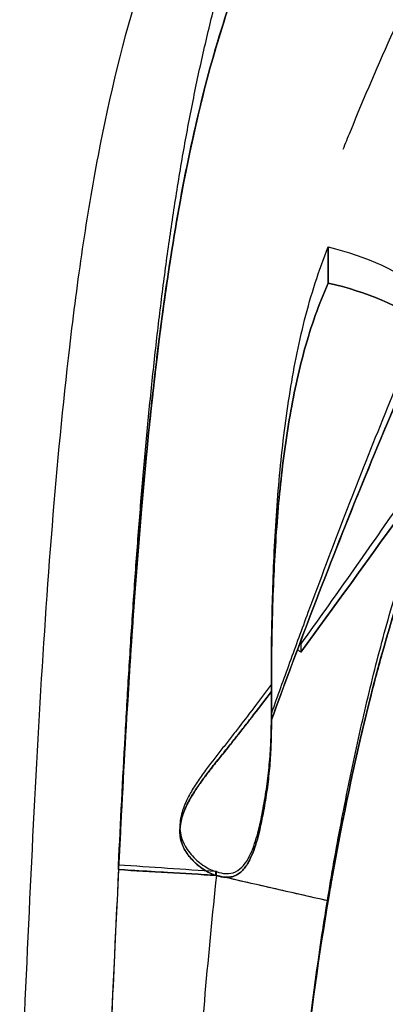
# Model space of a CAD drawing. Units: inches. Extents: x 0 to 58.7, y -7.3 to 11.
# Drawn here: x 2.7 to 3.5, y 1.4 to 3.5 of the extents above; entities that cross this region are included whole.
import ezdxf

# ---------------------------------------------------------------- set-up
doc = ezdxf.new("R2010")
doc.units = ezdxf.units.IN
doc.header["$MEASUREMENT"] = 0
doc.layers.add('Default', color=7, linetype='Continuous', true_color=0x000000)
doc.layers.add('V-GROOVE', color=1, linetype='Continuous', true_color=0xff0000)

msp = doc.modelspace()

# ---------------------------------------------------------------- linework, layer by layer
at = {"layer": 'Default'}
for points, knots in [([(2.9457, 1.7144, 0.8935), (2.95, 1.8043, 0.8974), (2.9546, 1.8942, 0.9024), (2.962, 2.0279, 0.9118), (2.9646, 2.0719, 0.9152), (2.9699, 2.1591, 0.9226), (2.9727, 2.2024, 0.9266), (2.977, 2.267, 0.9331), (2.9785, 2.2884, 0.9353), (2.9815, 2.331, 0.9399), (2.9831, 2.3522, 0.9423), (2.9878, 2.4154, 0.9496), (2.9912, 2.4572, 0.9549), (2.9964, 2.5198, 0.9633), (2.9982, 2.5404, 0.9661), (3.0019, 2.5816, 0.972), (3.0038, 2.6021, 0.975), (3.0096, 2.6632, 0.9843), (3.0136, 2.7036, 0.9909), (3.0222, 2.7837, 1.0046), (3.0267, 2.8233, 1.0118), (3.0338, 2.8824, 1.0232), (3.0362, 2.902, 1.027), (3.0412, 2.9409, 1.0349), (3.0437, 2.9602, 1.039), (3.0516, 3.0178, 1.0513), (3.0571, 3.0559, 1.0598), (3.0687, 3.1313, 1.0777), (3.0749, 3.1686, 1.087), (3.0878, 3.2423, 1.1062), (3.0947, 3.2786, 1.1162), (3.1091, 3.3505, 1.1368), (3.1166, 3.386, 1.1474), (3.1327, 3.4562, 1.1694), (3.1411, 3.4908, 1.1808), (3.1589, 3.5593, 1.2042), (3.1682, 3.593, 1.2163), (3.1976, 3.6924, 1.2533), (3.2191, 3.757, 1.2794), (3.2551, 3.8515, 1.3208), (3.2676, 3.8823, 1.3348), (3.2938, 3.943, 1.3636), (3.3074, 3.9728, 1.3782), (3.3289, 4.0168, 1.4007), (3.3362, 4.0313, 1.4083), (3.3512, 4.0601, 1.4235), (3.3588, 4.0744, 1.4312), (3.3822, 4.1167, 1.4545), (3.3984, 4.1444, 1.4703), (3.4238, 4.1851, 1.4944), (3.4324, 4.1986, 1.5025), (3.45, 4.2252, 1.5189), (3.4589, 4.2384, 1.5271), (3.4863, 4.2774, 1.5519), (3.5052, 4.3029, 1.5687), (3.5442, 4.3523, 1.6023), (3.5641, 4.3763, 1.6192), (3.6057, 4.4231, 1.6532), (3.6273, 4.446, 1.6704), (3.6719, 4.4902, 1.7047), (3.695, 4.5116, 1.7219), (3.7431, 4.5531, 1.7562), (3.768, 4.5732, 1.7732), (3.8178, 4.61, 1.8056), (3.8423, 4.6269, 1.8207), (3.8938, 4.6591, 1.8505), (3.9205, 4.6743, 1.8649), (3.9768, 4.703, 1.8927), (4.0065, 4.7165, 1.9061), (4.0664, 4.7399, 1.9298), (4.0971, 4.7502, 1.9404), (4.1286, 4.7586, 1.9491)], [0, 0, 0, 0, 0.449106, 0.449106, 0.669123, 0.669123, 0.886135, 0.886135, 0.99347, 0.99347, 1.100074, 1.100074, 1.311064, 1.311064, 1.415438, 1.415438, 1.519088, 1.519088, 1.724268, 1.724268, 1.926092, 1.926092, 2.025999, 2.025999, 2.125223, 2.125223, 2.321582, 2.321582, 2.515363, 2.515363, 2.705938, 2.705938, 2.894087, 2.894087, 3.080062, 3.080062, 3.263962, 3.263962, 3.626471, 3.626471, 3.805204, 3.805204, 3.982697, 3.982697, 4.071302, 4.071302, 4.159557, 4.159557, 4.335768, 4.335768, 4.423801, 4.423801, 4.511836, 4.511836, 4.687786, 4.687786, 4.861376, 4.861376, 5.036092, 5.036092, 5.210408, 5.210408, 5.386394, 5.386394, 5.54823, 5.54823, 5.711902, 5.711902, 5.878497, 5.878497, 6.038015, 6.038015, 6.038015, 6.038015]), ([(4.1286, 4.7586, 1.9491), (4.1521, 4.7195, 1.9083), (4.1693, 4.6775, 1.8672), (4.1912, 4.5893, 1.7865), (4.1956, 4.5439, 1.7477), (4.1946, 4.473, 1.6911), (4.193, 4.4491, 1.6728), (4.1876, 4.4007, 1.6367), (4.1838, 4.3763, 1.6192), (4.1746, 4.3269, 1.5848), (4.1692, 4.3021, 1.5681), (4.157, 4.2519, 1.5355), (4.1503, 4.2265, 1.5196), (4.1359, 4.1757, 1.4887), (4.1283, 4.1503, 1.4738), (4.1162, 4.1119, 1.452), (4.112, 4.099, 1.4448), (4.1036, 4.0732, 1.4306), (4.0992, 4.0602, 1.4236), (4.0769, 3.9946, 1.3888), (4.0578, 3.9417, 1.3626), (4.0273, 3.8613, 1.3252), (4.0167, 3.8342, 1.3131), (3.9951, 3.7796, 1.2894), (3.984, 3.7521, 1.278), (3.9613, 3.6968, 1.2556), (3.9497, 3.669, 1.2447), (3.9259, 3.613, 1.2236), (3.9138, 3.5848, 1.2134), (3.8891, 3.5281, 1.1934), (3.8765, 3.4996, 1.1838), (3.8508, 3.4422, 1.165), (3.8377, 3.4134, 1.1559), (3.8111, 3.3554, 1.1383), (3.7976, 3.3262, 1.1297), (3.7704, 3.2675, 1.1131), (3.7567, 3.2379, 1.1051), (3.7153, 3.1482, 1.0816), (3.6877, 3.0878, 1.067), (3.6329, 2.9651, 1.0396), (3.6057, 2.9027, 1.0269), (3.5519, 2.7759, 1.003), (3.5252, 2.7116, 0.992), (3.4723, 2.5808, 0.9716), (3.4461, 2.5144, 0.9623), (3.3941, 2.3798, 0.9452), (3.3683, 2.3115, 0.9375), (3.3364, 2.2257, 0.9289), (3.33, 2.2083, 0.9272), (3.3172, 2.1735, 0.924), (3.3108, 2.156, 0.9224), (3.2917, 2.1033, 0.9178), (3.279, 2.068, 0.9149), (3.2663, 2.0327, 0.9123)], [0, 0, 0, 0, 0.307718, 0.307718, 0.615412, 0.615412, 0.768891, 0.768891, 0.92318, 0.92318, 1.077676, 1.077676, 1.233215, 1.233215, 1.387674, 1.387674, 1.465072, 1.465072, 1.542738, 1.542738, 1.857405, 1.857405, 2.016584, 2.016584, 2.176986, 2.176986, 2.338717, 2.338717, 2.50184, 2.50184, 2.666419, 2.666419, 2.832452, 2.832452, 2.999936, 2.999936, 3.168872, 3.168872, 3.511243, 3.511243, 3.860106, 3.860106, 4.215962, 4.215962, 4.579053, 4.579053, 4.949568, 4.949568, 5.043366, 5.043366, 5.137631, 5.137631, 5.327627, 5.327627, 5.327627, 5.327627]), ([(2.9457, 1.7049, 1.1128), (2.9507, 1.8066, 1.1166), (2.9612, 2.0067, 1.1266), (2.9798, 2.2955, 1.1525), (3.0029, 2.5721, 1.1924), (3.0318, 2.8345, 1.25), (3.0684, 3.0805, 1.3265), (3.1151, 3.3082, 1.4182), (3.1746, 3.5168, 1.5222), (3.2495, 3.7056, 1.6348), (3.3423, 3.8747, 1.7519), (3.455, 4.0252, 1.8698), (3.5884, 4.1629, 1.98), (3.7153, 4.272, 2.0546), (3.8297, 4.3639, 2.0976), (3.9227, 4.4375, 2.1173), (4.0235, 4.5182, 2.1197), (4.0935, 4.5764, 2.1063), (4.1286, 4.6065, 2.0947)], [-5.955524, -5.955524, -5.955524, -5.955524, -5.528504, -5.101483, -4.674463, -4.247442, -3.820422, -3.393402, -2.966381, -2.539361, -2.11234, -1.68532, -1.2583, -0.838866, -0.62915, -0.419433, -0.209717, 0, 0, 0, 0]), ([(4.1286, 4.6065, 2.0947), (4.0935, 4.5764, 2.1063), (4.0235, 4.5182, 2.1197), (3.9227, 4.4375, 2.1173), (3.8297, 4.3639, 2.0976), (3.7153, 4.272, 2.0546), (3.5884, 4.1629, 1.98), (3.455, 4.0252, 1.8698), (3.3423, 3.8747, 1.7519), (3.2495, 3.7056, 1.6348), (3.1746, 3.5168, 1.5222), (3.1151, 3.3082, 1.4182), (3.0684, 3.0805, 1.3265), (3.0318, 2.8345, 1.25), (3.0029, 2.5721, 1.1924), (2.9798, 2.2955, 1.1525), (2.9612, 2.0067, 1.1266), (2.9507, 1.8066, 1.1166), (2.9457, 1.7049, 1.1128)], [0, 0, 0, 0, 0.209717, 0.419433, 0.62915, 0.838866, 1.2583, 1.68532, 2.11234, 2.539361, 2.966381, 3.393402, 3.820422, 4.247442, 4.674463, 5.101483, 5.528504, 5.955524, 5.955524, 5.955524, 5.955524]), ([(4.1286, 4.6065, 2.0947), (4.1432, 4.5805, 2.075), (4.1674, 4.5282, 2.0345), (4.1893, 4.4489, 1.9718), (4.1969, 4.3693, 1.9085), (4.1909, 4.2618, 1.8248), (4.1582, 4.1224, 1.7235), (4.0992, 3.9481, 1.6182), (4.0259, 3.7619, 1.525), (3.9412, 3.5677, 1.4431), (3.8472, 3.3658, 1.3708), (3.7443, 3.1572, 1.306), (3.6402, 2.9395, 1.2488), (3.5385, 2.711, 1.1993), (3.439, 2.4718, 1.1578), (3.3485, 2.2403, 1.1264), (3.2914, 2.0868, 1.1102), (3.2663, 2.0183, 1.1038)], [0, 0, 0, 0, 0.209717, 0.419433, 0.62915, 0.838866, 1.2583, 1.68532, 2.11234, 2.539361, 2.966381, 3.393402, 3.820422, 4.247442, 4.674463, 5.101483, 5.436684, 5.436684, 5.436684, 5.436684]), ([(3.2663, 2.0183, 1.1038), (3.2807, 2.0575, 1.1075), (3.3058, 2.1255, 1.1143), (3.3631, 2.2777, 1.1314), (3.439, 2.4718, 1.1578), (3.5385, 2.711, 1.1993), (3.6402, 2.9395, 1.2488), (3.7443, 3.1572, 1.306), (3.8472, 3.3658, 1.3708), (3.9412, 3.5677, 1.4431), (4.0259, 3.7619, 1.525), (4.0992, 3.9481, 1.6182), (4.1582, 4.1224, 1.7235), (4.1974, 4.2895, 1.8449), (4.1965, 4.4491, 1.9721), (4.1577, 4.5545, 2.0554), (4.1286, 4.6065, 2.0947)], [-5.436684, -5.436684, -5.436684, -5.436684, -5.244471, -5.101483, -4.674463, -4.247442, -3.820422, -3.393402, -2.966381, -2.539361, -2.11234, -1.68532, -1.2583, -0.838866, -0.419433, 0, 0, 0, 0]), ([(4.4443, 4.4016, 1.6376), (4.4307, 4.3215, 1.5792), (4.4117, 4.239, 1.5257), (4.3665, 4.0685, 1.4263), (4.3402, 3.9808, 1.3808), (4.2957, 3.8464, 1.3183), (4.2799, 3.8009, 1.2983), (4.2462, 3.7087, 1.2601), (4.2282, 3.6622, 1.2419), (4.1897, 3.5685, 1.2073), (4.1691, 3.5215, 1.191), (4.1249, 3.427, 1.16), (4.1014, 3.3797, 1.1454), (4.0518, 3.2849, 1.1178), (4.0257, 3.2375, 1.1048), (3.9714, 3.1424, 1.0803), (3.9433, 3.0948, 1.0688), (3.8853, 2.9995, 1.0472), (3.8555, 2.9518, 1.037), (3.7944, 2.8561, 1.0179), (3.7631, 2.8083, 1.009), (3.6672, 2.6634, 0.9837), (3.6014, 2.567, 0.9693), (3.4667, 2.3726, 0.944), (3.3979, 2.2748, 0.9333), (3.3278, 2.1776, 0.9244)], [0, 0, 0, 0, 0.504206, 0.504206, 1.019236, 1.019236, 1.281813, 1.281813, 1.548187, 1.548187, 1.818512, 1.818512, 2.092672, 2.092672, 2.370456, 2.370456, 2.651667, 2.651667, 2.936098, 2.936098, 3.223621, 3.223621, 3.807733, 3.807733, 4.403117, 4.403117, 4.403117, 4.403117]), ([(4.4443, 4.2636, 1.827), (4.4308, 4.1908, 1.774), (4.393, 4.0404, 1.6742), (4.3274, 3.8385, 1.565), (4.2642, 3.6691, 1.4872), (4.2104, 3.5386, 1.4339), (4.1486, 3.4056, 1.3857), (4.0781, 3.2713, 1.3422), (3.9997, 3.1361, 1.3026), (3.9293, 3.0228, 1.2724), (3.8705, 2.9317, 1.2498), (3.8102, 2.8402, 1.2282), (3.7008, 2.6794, 1.1927), (3.5362, 2.4466, 1.1483), (3.3984, 2.2562, 1.1214), (3.3278, 2.1604, 1.1112)], [-4.12314, -4.12314, -4.12314, -4.12314, -3.607748, -3.092355, -2.834659, -2.576963, -2.319266, -2.06157, -1.803874, -1.546178, -1.417329, -1.288481, -1.030785, -0.515393, 0, 0, 0, 0]), ([(3.3278, 2.1604, 1.1112), (3.3984, 2.2562, 1.1214), (3.5362, 2.4466, 1.1483), (3.7008, 2.6794, 1.1927), (3.8258, 2.8632, 1.2332), (3.9153, 3.0001, 1.2664), (3.9997, 3.1361, 1.3026), (4.0781, 3.2713, 1.3422), (4.1486, 3.4056, 1.3857), (4.2104, 3.5386, 1.4339), (4.2642, 3.6691, 1.4872), (4.3116, 3.7962, 1.5456), (4.3537, 3.9193, 1.6087), (4.4024, 4.078, 1.6991), (4.4308, 4.1908, 1.774), (4.4443, 4.2636, 1.827)], [0, 0, 0, 0, 0.515393, 1.030785, 1.288481, 1.546178, 1.803874, 2.06157, 2.319266, 2.576963, 2.834659, 3.092355, 3.350051, 3.607748, 4.12314, 4.12314, 4.12314, 4.12314]), ([(3.3209, 2.1654, 1.1189), (3.3579, 2.2639, 1.1298), (3.4326, 2.4565, 1.155), (3.528, 2.6861, 1.195), (3.5963, 2.8406, 1.2276), (3.6356, 2.9271, 1.2475), (3.6752, 3.0124, 1.2683), (3.725, 3.1169, 1.2958), (3.7848, 3.239, 1.3315), (3.843, 3.3585, 1.3695), (3.8985, 3.4757, 1.4101), (3.9509, 3.5905, 1.4535), (4.0165, 3.7403, 1.5158), (4.0896, 3.9208, 1.6024), (4.1362, 4.0569, 1.6832), (4.1552, 4.1224, 1.7269)], [0, 0, 0, 0, 0.515393, 1.030785, 1.288481, 1.417329, 1.546178, 1.803874, 2.06157, 2.319266, 2.576963, 2.834659, 3.092355, 3.607748, 4.12314, 4.12314, 4.12314, 4.12314]), ([(2.9913, 3.5578, 1.4384), (2.9558, 3.4468, 1.3781), (2.9125, 3.2678, 1.2943), (2.8688, 3.0068, 1.2025), (2.8355, 2.7513, 1.1313), (2.8047, 2.4282, 1.072), (2.7697, 1.9001, 1.0196), (2.7518, 1.479, 1.0114), (2.7385, 1.1891, 1.0079)], [0, 0, 0, 0, 0.686892, 1.030904, 1.374916, 1.965262, 2.555608, 3.73596, 3.73596, 3.73596, 3.73596]), ([(3.1683, 3.4865, 1.5091), (3.1341, 3.381, 1.453), (3.0922, 3.2105, 1.3744), (3.0498, 2.9601, 1.2876), (3.0172, 2.714, 1.22), (2.987, 2.4008, 1.1633), (2.9524, 1.8842, 1.1128), (2.9345, 1.4667, 1.1049), (2.9211, 1.1765, 1.1016)], [0, 0, 0, 0, 0.686892, 1.030904, 1.374916, 1.965262, 2.555608, 3.73596, 3.73596, 3.73596, 3.73596]), ([(3.3237, 1.1765, 0.8824), (3.3349, 1.29, 0.8824), (3.3484, 1.4031, 0.8837), (3.3726, 1.5711, 0.8881), (3.3812, 1.6259, 0.8899), (3.3996, 1.7345, 0.8942), (3.4094, 1.7882, 0.8968), (3.4252, 1.8682, 0.9012), (3.4305, 1.8946, 0.9028), (3.4416, 1.9471, 0.9062), (3.4473, 1.9731, 0.9079), (3.4648, 2.0506, 0.9135), (3.4771, 2.1018, 0.9176), (3.4969, 2.1779, 0.9244), (3.5037, 2.203, 0.9267), (3.5177, 2.2528, 0.9316), (3.5249, 2.2775, 0.9341), (3.547, 2.3509, 0.942), (3.5627, 2.3992, 0.9477), (3.5964, 2.4941, 0.9597), (3.6143, 2.5405, 0.966), (3.6529, 2.6316, 0.9794), (3.6734, 2.6761, 0.9864), (3.7173, 2.7629, 1.0009), (3.7405, 2.8051, 1.0085), (3.7715, 2.8568, 1.0183), (3.7777, 2.867, 1.0202), (3.7904, 2.8873, 1.0242), (3.7968, 2.8973, 1.0261), (3.8162, 2.9272, 1.0321), (3.8295, 2.9468, 1.0362), (3.8703, 3.0048, 1.0484), (3.8986, 3.0424, 1.0568), (3.9428, 3.0975, 1.0697), (3.9577, 3.1156, 1.074), (3.9879, 3.1513, 1.0828), (4.0032, 3.1689, 1.0872), (4.0801, 3.2556, 1.1094), (4.1446, 3.3218, 1.128), (4.211, 3.3863, 1.1477)], [0, 0, 0, 0, 0.519438, 0.519438, 0.772291, 0.772291, 1.020882, 1.020882, 1.143447, 1.143447, 1.264996, 1.264996, 1.505015, 1.505015, 1.623402, 1.623402, 1.740785, 1.740785, 1.972567, 1.972567, 2.199899, 2.199899, 2.423362, 2.423362, 2.642989, 2.642989, 2.69732, 2.69732, 2.751436, 2.751436, 2.859059, 2.859059, 3.072903, 3.072903, 3.178993, 3.178993, 3.284539, 3.284539, 3.703477, 3.703477, 3.703477, 3.703477]), ([(3.1509, 1.7006, 0.8929), (3.1636, 1.6962, 0.8927), (3.1781, 1.6943, 0.8926), (3.1978, 1.7035, 0.893), (3.2033, 1.7083, 0.8932), (3.2128, 1.7195, 0.8937), (3.2165, 1.7258, 0.894), (3.227, 1.7464, 0.8949), (3.2321, 1.7611, 0.8956), (3.2403, 1.7907, 0.8971), (3.2438, 1.8069, 0.8979), (3.2497, 1.837, 0.8995), (3.2524, 1.8522, 0.9004), (3.2571, 1.8828, 0.9021), (3.259, 1.8981, 0.9031), (3.2623, 1.9288, 0.905), (3.2636, 1.9441, 0.906), (3.2649, 1.9671, 0.9075), (3.2652, 1.9748, 0.9081), (3.2657, 1.9901, 0.9091), (3.2659, 1.9978, 0.9097), (3.2663, 2.0206, 0.9114), (3.2663, 2.0358, 0.9125), (3.2663, 2.066, 0.9148), (3.2663, 2.0811, 0.916), (3.2663, 2.1112, 0.9185), (3.2663, 2.1262, 0.9198), (3.2664, 2.1486, 0.9218), (3.2664, 2.156, 0.9224), (3.2665, 2.1709, 0.9238), (3.2666, 2.1784, 0.9244), (3.2669, 2.2005, 0.9265), (3.2672, 2.2152, 0.9279), (3.2678, 2.2446, 0.9308), (3.2682, 2.2592, 0.9323), (3.2694, 2.3028, 0.9368), (3.2705, 2.3317, 0.94), (3.2745, 2.4176, 0.9498), (3.2782, 2.4742, 0.957), (3.286, 2.5586, 0.9687), (3.289, 2.5864, 0.9727), (3.2958, 2.6415, 0.981), (3.2996, 2.6689, 0.9853), (3.3081, 2.7232, 0.9942), (3.3128, 2.7502, 0.9988), (3.3235, 2.8037, 1.0083), (3.3293, 2.8301, 1.0132), (3.3491, 2.9083, 1.0281), (3.3652, 2.9595, 1.0386), (3.3855, 3.0092, 1.0495)], [0, 0, 0, 0, 0.060301, 0.060301, 0.091053, 0.091053, 0.124747, 0.124747, 0.194451, 0.194451, 0.263609, 0.263609, 0.334054, 0.334054, 0.404413, 0.404413, 0.474594, 0.474594, 0.509575, 0.509575, 0.544493, 0.544493, 0.613766, 0.613766, 0.682606, 0.682606, 0.75101, 0.75101, 0.78505, 0.78505, 0.819005, 0.819005, 0.886283, 0.886283, 0.953175, 0.953175, 1.085824, 1.085824, 1.346605, 1.346605, 1.474919, 1.474919, 1.601952, 1.601952, 1.72812, 1.72812, 1.85318, 1.85318, 2.100058, 2.100058, 2.100058, 2.100058]), ([(3.3855, 3.0092, 1.0495), (3.4669, 2.9888, 1.0451), (3.535, 2.9579, 1.0383), (3.6444, 2.874, 1.0214), (3.6859, 2.8209, 1.0112), (3.714, 2.7561, 0.9999)], [0, 0, 0, 0, 0.3587001, 0.3587001, 0.7172363, 0.7172363, 0.7172363, 0.7172363]), ([(3.1509, 1.6927, 1.0793), (3.1574, 1.6905, 1.0794), (3.1676, 1.6883, 1.0794), (3.1813, 1.6891, 1.0795), (3.1913, 1.6921, 1.0797), (3.2003, 1.6978, 1.0799), (3.208, 1.7053, 1.0802), (3.2146, 1.7143, 1.0806), (3.2256, 1.734, 1.0815), (3.2345, 1.7588, 1.0827), (3.2419, 1.7883, 1.0841), (3.2513, 1.8328, 1.0865), (3.2595, 1.885, 1.0894), (3.2647, 1.9448, 1.0941), (3.2663, 1.9895, 1.0986), (3.2664, 2.0338, 1.1047), (3.2663, 2.0922, 1.1147), (3.2663, 2.1498, 1.1273), (3.2674, 2.2065, 1.1414), (3.2684, 2.2486, 1.1526), (3.2698, 2.2904, 1.1643), (3.2735, 2.373, 1.1887), (3.2818, 2.4939, 1.2283), (3.3019, 2.6484, 1.2843), (3.3331, 2.796, 1.3415), (3.3653, 2.8887, 1.3778), (3.3855, 2.9334, 1.3947)], [0, 0, 0, 0, 0.030001, 0.045002, 0.060002, 0.075003, 0.090003, 0.105004, 0.120004, 0.180007, 0.210008, 0.240009, 0.360013, 0.420015, 0.480018, 0.54002, 0.600022, 0.720026, 0.780029, 0.840031, 0.900033, 0.960035, 1.200044, 1.440053, 1.680062, 1.920071, 1.920071, 1.920071, 1.920071]), ([(3.3855, 2.9334, 1.3947), (3.3653, 2.8887, 1.3778), (3.3411, 2.8192, 1.3506), (3.3175, 2.7222, 1.3128), (3.3033, 2.6475, 1.2844), (3.2918, 2.5712, 1.2563), (3.28, 2.467, 1.2195), (3.2725, 2.3595, 1.1844), (3.2688, 2.2627, 1.1563), (3.2674, 2.2065, 1.1414), (3.2663, 2.1498, 1.1273), (3.2663, 2.0922, 1.1147), (3.2664, 2.0338, 1.1047), (3.2662, 1.9895, 1.0986), (3.2647, 1.9448, 1.0941), (3.2608, 1.9, 1.0906), (3.2549, 1.8552, 1.0878), (3.2481, 1.818, 1.0857), (3.2419, 1.7883, 1.0841), (3.2345, 1.7588, 1.0827), (3.2256, 1.734, 1.0815), (3.2146, 1.7143, 1.0806), (3.208, 1.7053, 1.0802), (3.2003, 1.6978, 1.0799), (3.1913, 1.6921, 1.0797), (3.1813, 1.6891, 1.0795), (3.1676, 1.6883, 1.0794), (3.1574, 1.6905, 1.0794), (3.1509, 1.6927, 1.0793)], [-1.920071, -1.920071, -1.920071, -1.920071, -1.680062, -1.560057, -1.440053, -1.320049, -1.200044, -0.960035, -0.840031, -0.780029, -0.720026, -0.600022, -0.54002, -0.480018, -0.420015, -0.360013, -0.300011, -0.240009, -0.210008, -0.180007, -0.120004, -0.105004, -0.090003, -0.075003, -0.060002, -0.045002, -0.030001, 0, 0, 0, 0]), ([(3.714, 2.7004, 1.3207), (3.6928, 2.6632, 1.3098), (3.6529, 2.5865, 1.2885), (3.5999, 2.4654, 1.2585), (3.5531, 2.3387, 1.2304), (3.522, 2.2401, 1.211), (3.5026, 2.173, 1.1987), (3.4932, 2.1391, 1.1926), (3.484, 2.105, 1.1868), (3.4722, 2.0592, 1.1791), (3.4607, 2.0128, 1.1717), (3.4497, 1.966, 1.1645), (3.4417, 1.9307, 1.1593), (3.4339, 1.8951, 1.1543), (3.4238, 1.8473, 1.1478), (3.4152, 1.8051, 1.1424), (3.4082, 1.7686, 1.138), (3.4036, 1.7443, 1.1352), (3.3996, 1.7228, 1.1328), (3.3963, 1.7044, 1.1308), (3.3947, 1.6951, 1.1298), (3.393, 1.6859, 1.1289), (3.3914, 1.6766, 1.1279), (3.3898, 1.6673, 1.127), (3.3876, 1.6549, 1.1257), (3.3861, 1.6456, 1.1248), (3.385, 1.6394, 1.1242)], [-1.920071, -1.920071, -1.920071, -1.920071, -1.680062, -1.440053, -1.200044, -0.960035, -0.900033, -0.840031, -0.780029, -0.720026, -0.600022, -0.54002, -0.480018, -0.420015, -0.360013, -0.240009, -0.210008, -0.180007, -0.120004, -0.105004, -0.090003, -0.075003, -0.060002, -0.045002, -0.030001, 0, 0, 0, 0]), ([(3.2663, 2.0933, 0.917), (3.2552, 2.0784, 0.9158), (3.2442, 2.0635, 0.9146), (3.223, 2.0354, 0.9124), (3.2094, 2.0175, 0.9111), (3.1935, 1.9969, 0.9096), (3.1878, 1.9895, 0.9091), (3.1763, 1.9749, 0.9081), (3.1705, 1.9676, 0.9076), (3.1531, 1.9457, 0.9061), (3.1416, 1.931, 0.9051), (3.1273, 1.9118, 0.9039), (3.1242, 1.9075, 0.9036), (3.1182, 1.8991, 0.9031), (3.1153, 1.895, 0.9029), (3.1069, 1.8826, 0.9022), (3.1015, 1.8742, 0.9016), (3.0908, 1.8553, 0.9005), (3.0855, 1.8445, 0.8999), (3.0777, 1.8224, 0.8987), (3.0749, 1.8106, 0.8981), (3.0742, 1.7932, 0.8972), (3.0745, 1.7877, 0.8969), (3.0763, 1.7764, 0.8963), (3.0779, 1.771, 0.8961), (3.0841, 1.755, 0.8953), (3.0903, 1.7453, 0.8949), (3.1049, 1.7283, 0.8941), (3.1134, 1.7208, 0.8938), (3.1305, 1.709, 0.8932), (3.1395, 1.7041, 0.893), (3.1487, 1.7007, 0.8929)], [0, 0, 0, 0, 0.0850867, 0.0850867, 0.1616124, 0.1616124, 0.2043109, 0.2043109, 0.2469384, 0.2469384, 0.3323658, 0.3323658, 0.3566694, 0.3566694, 0.3796528, 0.3796528, 0.4256184, 0.4256184, 0.480018, 0.480018, 0.5343632, 0.5343632, 0.5606394, 0.5606394, 0.5871345, 0.5871345, 0.6393781, 0.6393781, 0.6890938, 0.6890938, 0.7323074, 0.7323074, 0.7323074, 0.7323074]), ([(3.1487, 1.6928, 1.0797), (3.1331, 1.6983, 1.0827), (3.1068, 1.7146, 1.0872), (3.0819, 1.7477, 1.0913), (3.0727, 1.7769, 1.0928), (3.0758, 1.8077, 1.0927), (3.0865, 1.8368, 1.0918), (3.1016, 1.8637, 1.0906), (3.1181, 1.8878, 1.0896), (3.1348, 1.9104, 1.0892), (3.1541, 1.9348, 1.0894), (3.1734, 1.9586, 1.0903), (3.1925, 1.9825, 1.0918), (3.2113, 2.0064, 1.094), (3.2359, 2.0382, 1.0978), (3.2542, 2.062, 1.1014), (3.2663, 2.0779, 1.1042)], [-0.8390147, -0.8390147, -0.8390147, -0.8390147, -0.7546806, -0.7125135, -0.6703464, -0.6302849, -0.5902233, -0.5501618, -0.5101003, -0.4589081, -0.407716, -0.3565239, -0.3053317, -0.2548428, -0.2043539, -0.1033762, -0.1033762, -0.1033762, -0.1033762]), ([(3.2663, 2.0779, 1.1042), (3.242, 2.0461, 1.0986), (3.2176, 2.0143, 1.0944), (3.1864, 1.9748, 1.0913), (3.1802, 1.9669, 1.0908), (3.1674, 1.9508, 1.09), (3.1608, 1.9426, 1.0897), (3.1477, 1.9263, 1.0893), (3.1412, 1.9181, 1.0893), (3.1286, 1.9018, 1.0894), (3.1224, 1.8937, 1.0895), (3.1108, 1.8772, 1.09), (3.1052, 1.8688, 1.0903), (3.0949, 1.8517, 1.091), (3.09, 1.8426, 1.0914), (3.0821, 1.825, 1.0921), (3.0789, 1.816, 1.0924), (3.0747, 1.7973, 1.0927), (3.0738, 1.7875, 1.0927), (3.0752, 1.7719, 1.0924), (3.0764, 1.7663, 1.0922), (3.0796, 1.7562, 1.0917), (3.0814, 1.752, 1.0914), (3.0852, 1.7449, 1.0908), (3.0869, 1.7421, 1.0905), (3.0919, 1.7348, 1.0898), (3.0953, 1.7305, 1.0892), (3.1064, 1.7185, 1.0875), (3.1149, 1.7113, 1.086), (3.128, 1.7027, 1.0837), (3.1323, 1.7002, 1.0829), (3.1406, 1.696, 1.0813), (3.1446, 1.6943, 1.0805), (3.1487, 1.6928, 1.0797)], [0.1033762, 0.1033762, 0.1033762, 0.1033762, 0.2888352, 0.2888352, 0.334809, 0.334809, 0.3830721, 0.3830721, 0.4308999, 0.4308999, 0.4776212, 0.4776212, 0.5238746, 0.5238746, 0.5697182, 0.5697182, 0.6132884, 0.6132884, 0.6586926, 0.6586926, 0.685995, 0.685995, 0.7075668, 0.7075668, 0.722769, 0.722769, 0.7480742, 0.7480742, 0.7970674, 0.7970674, 0.8192682, 0.8192682, 0.8390147, 0.8390147, 0.8390147, 0.8390147]), ([(3.1487, 1.6928, 1.0797), (3.1267, 1.6941, 1.0833), (3.0818, 1.6968, 1.0906), (3.0141, 1.7008, 1.1016), (2.9685, 1.7035, 1.1091), (2.9457, 1.7049, 1.1128)], [0.0026218, 0.0026218, 0.0026218, 0.0026218, 0.0835436, 0.1670871, 0.2506307, 0.2506307, 0.2506307, 0.2506307])]:
    msp.add_open_spline(points, degree=3, knots=knots, dxfattribs=at)
for points in [[(3.3237, 1.1765, 1.1016), (3.3367, 1.306, 1.1016), (3.3684, 1.5595, 1.1128), (3.4351, 1.9189, 1.1547), (3.5212, 2.2557, 1.2113), (3.6349, 2.5658, 1.2802), (3.7904, 2.8387, 1.3608), (3.9886, 3.0703, 1.4476), (4.1357, 3.2049, 1.5046), (4.211, 3.2692, 1.5322)], [(4.211, 3.2692, 1.5322), (4.1357, 3.2049, 1.5046), (3.9886, 3.0703, 1.4476), (3.7904, 2.8387, 1.3608), (3.6349, 2.5658, 1.2802), (3.5212, 2.2557, 1.2113), (3.4351, 1.9189, 1.1547), (3.3684, 1.5595, 1.1128), (3.3367, 1.306, 1.1016), (3.3237, 1.1765, 1.1016)], [(3.3855, 3.0092, 1.0495), (3.3855, 2.9839, 1.1646), (3.3855, 2.9587, 1.2796), (3.3855, 2.9334, 1.3947)], [(3.3855, 2.9334, 1.3947), (3.3855, 2.9587, 1.2796), (3.3855, 2.9839, 1.1646), (3.3855, 3.0092, 1.0495)], [(3.3855, 2.9334, 1.3947), (3.4669, 2.9144, 1.3903), (3.603, 2.8576, 1.373), (3.6858, 2.7603, 1.3403), (3.714, 2.7004, 1.3207)], [(3.714, 2.7004, 1.3207), (3.6577, 2.8201, 1.36), (3.5482, 2.8953, 1.386), (3.3855, 2.9334, 1.3947)], [(3.3278, 2.1604, 1.1112), (3.3272, 2.1608, 1.1119), (3.326, 2.1617, 1.1131), (3.3243, 2.1629, 1.115), (3.3226, 2.1642, 1.117), (3.3214, 2.165, 1.1182), (3.3209, 2.1654, 1.1189)], [(3.3278, 2.1776, 0.9244), (3.3278, 2.1719, 0.9867), (3.3278, 2.1661, 1.0489), (3.3278, 2.1604, 1.1112)], [(3.2663, 2.0779, 1.1042), (3.2663, 2.083, 1.0418), (3.2663, 2.0881, 0.9794), (3.2663, 2.0933, 0.917)], [(3.2663, 2.0183, 1.1038), (3.2664, 2.0381, 1.104), (3.2663, 2.058, 1.1041), (3.2663, 2.0779, 1.1042)], [(3.2663, 2.0327, 0.9123), (3.2663, 2.0279, 0.9761), (3.2663, 2.0231, 1.0399), (3.2663, 2.0183, 1.1038)], [(2.9457, 1.7049, 1.1128), (2.9457, 1.7081, 1.0397), (2.9457, 1.7112, 0.9666), (2.9457, 1.7144, 0.8935)], [(3.1509, 1.7006, 0.8929), (3.0825, 1.7052, 0.8931), (3.0141, 1.7098, 0.8933), (2.9457, 1.7144, 0.8935)], [(2.9457, 1.7144, 0.8935), (2.9457, 1.7112, 0.9666), (2.9457, 1.7081, 1.0397), (2.9457, 1.7049, 1.1128)], [(2.9457, 1.7049, 1.1128), (2.9373, 1.5336, 1.1065), (2.9295, 1.3574, 1.1037), (2.9211, 1.1765, 1.1016)], [(3.1509, 1.6927, 1.0793), (3.0825, 1.6968, 1.0905), (3.0141, 1.7008, 1.1016), (2.9457, 1.7049, 1.1128)], [(2.9457, 1.7049, 1.1128), (3.0141, 1.7008, 1.1016), (3.0825, 1.6968, 1.0905), (3.1509, 1.6927, 1.0793)], [(3.1509, 1.6927, 1.0793), (3.1336, 1.5305, 1.0707), (3.1192, 1.3635, 1.0663), (3.1068, 1.1922, 1.0657)], [(3.1487, 1.7007, 0.8929), (3.1487, 1.6981, 0.9552), (3.1487, 1.6955, 1.0174), (3.1487, 1.6928, 1.0797)], [(3.1509, 1.6927, 1.0793), (3.1509, 1.6953, 1.0172), (3.1509, 1.6979, 0.955), (3.1509, 1.7006, 0.8929)], [(3.1509, 1.6927, 1.0793), (3.1509, 1.6953, 1.0172), (3.1509, 1.6979, 0.955), (3.1509, 1.7006, 0.8929)], [(3.385, 1.6394, 1.1242), (3.346, 1.6483, 1.1167), (3.268, 1.666, 1.1017), (3.1899, 1.6838, 1.0868), (3.1509, 1.6927, 1.0793)], [(3.385, 1.6394, 1.1242), (3.307, 1.6571, 1.1092), (3.2289, 1.6749, 1.0943), (3.1509, 1.6927, 1.0793)], [(3.3237, 1.1765, 1.1016), (3.3397, 1.3354, 1.1016), (3.3599, 1.4901, 1.1101), (3.385, 1.6394, 1.1242)]]:
    msp.add_open_spline(points, degree=3, dxfattribs=at)
at = {"layer": 'V-GROOVE'}
msp.add_open_spline([(3.9174, 4.1546, 1.7744), (3.8874, 4.1077, 1.7385), (3.8571, 4.0605, 1.7039), (3.8265, 4.012, 1.6705), (3.7917, 3.9569, 1.6327), (3.7564, 3.9001, 1.5964), (3.7221, 3.8424, 1.5623), (3.6867, 3.783, 1.5272), (3.6518, 3.7218, 1.4939), (3.6188, 3.6593, 1.4624), (3.6175, 3.6569, 1.4612), (3.6163, 3.6545, 1.4601), (3.6151, 3.6521, 1.4589), (3.5825, 3.5901, 1.4278), (3.5517, 3.5266, 1.3986), (3.5221, 3.4616, 1.371), (3.4906, 3.3923, 1.3417), (3.4606, 3.3219, 1.3146), (3.4311, 3.2501, 1.29), (3.426, 3.2377, 1.2857), (3.421, 3.2253, 1.2815), (3.4159, 3.2128, 1.2774)], degree=3, knots=[0, 0, 0, 0, 0.333494, 0.333494, 0.333494, 0.714198, 0.714198, 0.714198, 1.105606, 1.105606, 1.105606, 1.120388, 1.120388, 1.120388, 1.50697, 1.50697, 1.50697, 1.918872, 1.918872, 1.918872, 1.989955, 1.989955, 1.989955, 1.989955], dxfattribs=at)

doc.saveas('drawing.dxf')
